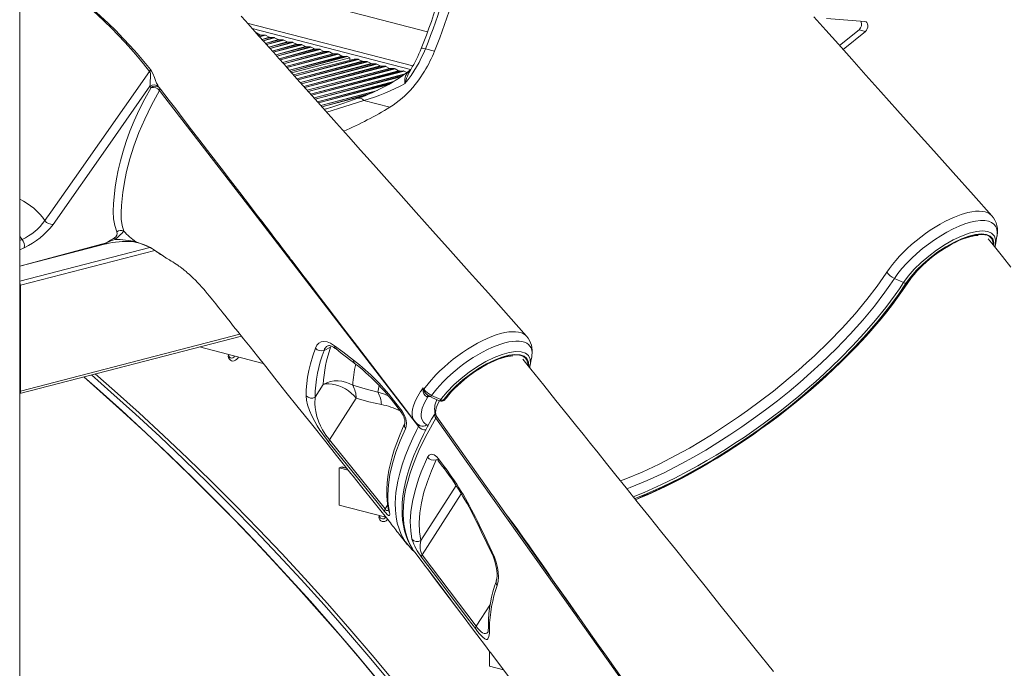
# Model space of a CAD drawing. Units: millimetres. Extents: x -3368 to 21295, y -8793 to 2871.
# Drawn here: x 15726 to 16489, y -5456 to -4953 of the extents above; entities that cross this region are included whole.
import ezdxf

# ---------------------------------------------------------------- set-up
doc = ezdxf.new("R2010")
doc.units = ezdxf.units.MM

msp = doc.modelspace()

# ---------------------------------------------------------------- linework, layer by layer
at = {"color": 7, "linetype": 'Continuous', "lineweight": 15}
for p, q in [((15725.96, -5970.01), (15725.96, -4192.85)), ((16042.16, -4962.62), (15863.58, -4916.4)), ((16351.16, -4952.25), (16381.08, -4954.62)), ((15909.41, -4963.57), (15912.12, -4965.01)), ((15912.95, -4965.22), (15915.65, -4965.18)), ((15916.48, -4965.4), (15919.19, -4966.84)), ((15920.02, -4967.05), (15922.72, -4967.01)), ((15923.55, -4967.23), (15926.26, -4968.67)), ((16376.53, -4961.1), (16361.38, -4973.34)), ((16381.48, -4962.38), (16364.12, -4976.4)), ((16376.53, -4961.1), (16381.48, -4962.38)), ((15927.09, -4968.88), (15929.79, -4968.84)), ((15930.63, -4969.06), (15933.33, -4970.5)), ((15934.16, -4970.71), (15936.86, -4970.67)), ((15937.7, -4970.89), (15940.4, -4972.33)), ((15941.23, -4972.54), (15943.94, -4972.5)), ((15944.77, -4972.72), (15947.47, -4974.16)), ((15948.3, -4974.37), (15951.01, -4974.33)), ((15951.84, -4974.55), (15954.54, -4975.99)), ((15981.83, -4982.78), (15936.75, -4994.44)), ((15955.37, -4976.2), (15958.08, -4976.16)), ((15958.91, -4976.38), (15961.61, -4977.82)), ((15962.45, -4978.03), (15965.15, -4977.99)), ((15965.98, -4978.21), (15968.68, -4979.65)), ((15969.52, -4979.86), (15972.22, -4979.82)), ((15973.05, -4980.04), (15975.76, -4981.48)), ((15976.59, -4981.69), (15979.29, -4981.65)), ((15980.12, -4981.87), (15981.83, -4982.78)), ((15981.83, -4982.78), (15981.83, -4984.75)), ((16040.43, -4975.79), (16047.5, -4977.62)), ((15985.11, -4983.9), (15938.19, -4996.05)), ((15985.11, -4983.9), (15985.23, -4983.89)), ((15985.23, -4983.89), (15987.78, -4983.85)), ((15988.61, -4984.07), (15991.31, -4985.5)), ((15992.14, -4985.72), (15994.85, -4985.68)), ((15995.68, -4985.9), (15998.38, -4987.33)), ((15999.22, -4987.55), (16001.92, -4987.51)), ((16002.75, -4987.73), (16005.45, -4989.16)), ((16006.29, -4989.38), (16008.99, -4989.34)), ((16009.82, -4989.56), (16012.53, -4990.99)), ((16013.36, -4991.21), (16016.06, -4991.17)), ((16016.89, -4991.39), (16019.6, -4992.82)), ((16020.43, -4993.04), (16023.13, -4993)), ((16023.96, -4993.22), (16026, -4994.3)), ((16029.15, -4991.67), (16029.04, -4991.84)), ((15827.75, -5005.86), (15826.89, -5004.76)), ((15992.67, -5015.79), (16012.92, -5021.03)), ((16479.42, -5105.15), (16479.41, -5105.17)), ((15745.54, -5108.95), (15745.54, -5108.95)), ((15725.96, -5144.22), (15791.77, -5127.18)), ((16481.81, -5129.56), (16482.2, -5127.81)), ((16482.24, -5127.68), (16482.2, -5127.81)), ((15839.16, -5137.69), (15842.04, -5139.43)), ((16410.98, -5156.96), (16403.91, -5153.72)), ((15726.56, -5158.95), (15726.56, -5241.06)), ((15725.96, -5242.88), (15897.8, -5198.4)), ((15914.73, -5219.64), (15865.24, -5206.83)), ((15961.88, -5209.43), (15966.92, -5206.99)), ((16121.52, -5221.11), (16121.42, -5221.6)), ((15961.14, -5235.92), (15954.92, -5245.66)), ((15966.09, -5278.86), (15986.73, -5246.59)), ((16017.52, -5250.29), (16022.34, -5256.58)), ((16042.29, -5245.45), (16041.61, -5245.31)), ((16043.4, -5245.22), (16042.29, -5245.45)), ((16053.33, -5248.72), (16054.17, -5248.5)), ((16054.25, -5248.03), (16055.09, -5247.81)), ((16032.03, -5264.32), (16031.94, -5264.16)), ((16048.23, -5259.27), (16048.17, -5259.08)), ((15966.09, -5278.86), (16009.14, -5332.3)), ((16050.52, -5293.35), (16055.29, -5299.67)), ((15973.5, -5300.35), (15973.47, -5329.33)), ((15974.91, -5299.98), (15973.5, -5300.35)), ((15980.55, -5302.17), (15973.5, -5300.35)), ((15974.91, -5299.98), (15975.84, -5299.75)), ((15979.34, -5300.65), (15974.91, -5299.98)), ((15979.34, -5300.65), (15975.84, -5299.75)), ((15982.68, -5304.84), (15984.35, -5306.93)), ((15982.68, -5304.84), (15984.35, -5306.93)), ((16009.79, -5338.73), (15973.47, -5329.33)), ((16020.12, -5351.83), (16026.62, -5359.98)), ((16032.25, -5365.88), (16038.66, -5374.37)), ((16037.92, -5367.81), (16079.73, -5423.2)), ((16042.01, -5378.69), (16041.99, -5378.65)), ((16140.28, -5389.18), (16140.47, -5389.13)), ((16144.36, -5394.68), (16144.36, -5394.93)), ((16064.61, -5408.64), (16064.59, -5408.6)), ((16090.1, -5442.53), (16090.09, -5454)), ((16100.84, -5456.79), (16090.09, -5454))]:
    msp.add_line(p, q, dxfattribs=at)
at = {"color": 8, "linetype": 'Continuous', "lineweight": 15}
for p, q in [((15863.58, -4916.4), (16042.16, -4962.62)), ((15902.36, -4955.88), (16030.62, -4989.08)), ((15906.22, -4960.21), (16028.95, -4991.98)), ((15912.12, -4965.01), (15911.11, -4965.7)), ((15912.95, -4965.22), (15911.11, -4965.7)), ((15915.65, -4965.18), (15911.9, -4966.58)), ((15916.48, -4965.4), (15911.9, -4966.58)), ((15919.19, -4966.84), (15913.77, -4968.67)), ((15920.02, -4967.05), (15913.77, -4968.67)), ((15922.72, -4967.01), (15914.56, -4969.56)), ((15923.55, -4967.23), (15914.56, -4969.56)), ((15926.26, -4968.67), (15916.42, -4971.64)), ((15927.09, -4968.88), (15916.42, -4971.64)), ((15929.79, -4968.84), (15917.21, -4972.53)), ((15930.63, -4969.06), (15917.21, -4972.53)), ((15933.33, -4970.5), (15919.07, -4974.62)), ((15934.16, -4970.71), (15919.07, -4974.62)), ((15936.86, -4970.67), (15919.86, -4975.51)), ((15937.7, -4970.89), (15919.86, -4975.51)), ((15940.4, -4972.33), (15921.72, -4977.59)), ((15941.23, -4972.54), (15921.72, -4977.59)), ((15943.94, -4972.5), (15922.51, -4978.48)), ((15944.77, -4972.72), (15922.51, -4978.48)), ((15947.47, -4974.16), (15924.38, -4980.57)), ((15948.3, -4974.37), (15924.38, -4980.57)), ((15951.01, -4974.33), (15925.17, -4981.45)), ((15951.84, -4974.55), (15925.17, -4981.45)), ((15954.54, -4975.99), (15927.03, -4983.54)), ((15955.37, -4976.2), (15927.03, -4983.54)), ((15958.08, -4976.16), (15927.82, -4984.43)), ((15958.91, -4976.38), (15927.82, -4984.43)), ((15961.61, -4977.82), (15929.68, -4986.51)), ((15962.45, -4978.03), (15929.68, -4986.51)), ((15965.15, -4977.99), (15930.47, -4987.4)), ((15965.98, -4978.21), (15930.47, -4987.4)), ((15968.68, -4979.65), (15932.33, -4989.49)), ((15969.52, -4979.86), (15932.33, -4989.49)), ((15972.22, -4979.82), (15933.12, -4990.37)), ((15973.05, -4980.04), (15933.12, -4990.37)), ((15975.76, -4981.48), (15934.99, -4992.46)), ((15976.59, -4981.69), (15934.99, -4992.46)), ((15979.29, -4981.65), (15935.78, -4993.35)), ((15980.12, -4981.87), (15935.78, -4993.35)), ((15985.23, -4983.89), (15938.19, -4996.05)), ((15987.78, -4983.85), (15938.96, -4996.92)), ((15988.61, -4984.07), (15938.96, -4996.92)), ((15991.31, -4985.5), (15940.82, -4999)), ((15992.14, -4985.72), (15940.82, -4999)), ((15994.85, -4985.68), (15941.61, -4999.89)), ((15995.68, -4985.9), (15941.61, -4999.89)), ((15998.38, -4987.33), (15943.48, -5001.98)), ((15999.22, -4987.55), (15943.48, -5001.98)), ((16001.92, -4987.51), (15944.27, -5002.86)), ((16002.75, -4987.73), (15944.27, -5002.86)), ((16005.45, -4989.16), (15946.13, -5004.95)), ((16006.29, -4989.38), (15946.13, -5004.95)), ((16008.99, -4989.34), (15946.92, -5005.84)), ((16009.82, -4989.56), (15946.92, -5005.84)), ((16012.53, -4990.99), (15948.78, -5007.92)), ((16013.36, -4991.21), (15948.78, -5007.92)), ((16016.06, -4991.17), (15949.57, -5008.81)), ((16016.89, -4991.39), (15949.57, -5008.81)), ((16019.6, -4992.82), (15951.43, -5010.9)), ((16020.43, -4993.04), (15951.43, -5010.9)), ((16023.13, -4993), (15952.22, -5011.78)), ((16023.96, -4993.22), (15952.22, -5011.78)), ((16024.84, -4995.13), (15954.09, -5013.87)), ((16023.9, -4995.8), (15954.09, -5013.87)), ((16022.45, -4996.84), (15954.88, -5014.76)), ((16021.38, -4997.55), (15954.88, -5014.76)), ((15833.62, -5005.38), (15834, -5005.93)), ((16015.81, -5001.13), (15956.74, -5016.84)), ((16014.56, -5001.88), (15956.74, -5016.84)), ((16012.66, -5003.03), (15957.53, -5017.73)), ((16011.2, -5003.84), (15957.53, -5017.73)), ((16003.2, -5008.05), (15959.39, -5019.82)), ((16001.13, -5009.02), (15959.39, -5019.82)), ((15997.74, -5010.55), (15960.18, -5020.7)), ((15994.86, -5011.73), (15960.18, -5020.7)), ((15969.42, -5020.45), (15962.05, -5022.79)), ((15963.31, -5022.46), (15962.05, -5022.79)), ((15725.96, -5124.42), (15727.83, -5123.55)), ((15725.96, -5144.22), (15793.31, -5126.04)), ((15826.84, -5129.67), (15725.96, -5155.78)), ((15729.51, -5129.91), (15725.96, -5131.54)), ((15830.62, -5132.02), (15726.56, -5158.95)), ((15726.56, -5158.95), (15725.96, -5158.8)), ((15896.7, -5197.02), (15726.56, -5241.06)), ((15967.27, -5206.05), (15966.92, -5206.99)), ((15967.27, -5206.05), (15966.92, -5206.99)), ((15725.96, -5240.9), (15726.56, -5241.06)), ((16004.46, -5236.66), (16003.59, -5241.87)), ((16043.56, -5244.69), (16043.4, -5245.22)), ((16044.23, -5245.25), (16043.4, -5245.22)), ((16048.68, -5294.25), (16049.46, -5293.87)), ((16049.46, -5293.87), (16048.68, -5294.25)), ((16064.17, -5314.09), (16036.91, -5356.72)), ((16037.92, -5367.81), (16068.19, -5320.48)), ((16011.1, -5329.24), (16009.14, -5332.3)), ((16140.28, -5389.18), (16139.99, -5388.44)), ((16147.29, -5398.85), (16147.29, -5399.06)), ((16090.74, -5405.98), (16079.73, -5423.2))]:
    msp.add_line(p, q, dxfattribs=at)
at = {"color": 7, "linetype": 'Continuous', "lineweight": 15, "flags": 128}
for points in [[(16118.8, -5198.54), (16104.8, -5182.73), (16089.19, -5165.25), (16074.23, -5148.49), (16059.93, -5132.47), (16046.28, -5117.18), (16033.29, -5102.62), (16021.64, -5089.57), (16010.57, -5077.17), (16000.08, -5065.42), (15990.18, -5054.32), (15980.85, -5043.87), (15971.6, -5033.5), (15963, -5023.86), (15955.06, -5014.96), (15947.77, -5006.79), (15941.13, -4999.35), (15935.15, -4992.65), (15930.86, -4987.84), (15926.76, -4983.24), (15922.82, -4978.82), (15919.05, -4974.6), (15915.42, -4970.53), (15911.4, -4966.01), (15908.16, -4962.39), (15904.62, -4958.42), (15900.88, -4954.23), (15897.66, -4950.62)], [(16479.42, -5105.15), (16465.2, -5089.26), (16449.47, -5071.71), (16434.43, -5054.93), (16420.08, -5038.91), (16406.42, -5023.65), (16393.44, -5009.16), (16381.84, -4996.2), (16370.85, -4983.92), (16360.47, -4972.32), (16350.7, -4961.4), (16341.54, -4951.16)], [(16381.08, -4954.62), (16381.95, -4954.9), (16382.67, -4955.56), (16383.16, -4956.55), (16383.38, -4957.76), (16383.29, -4959.07), (16382.92, -4960.36), (16382.3, -4961.5), (16381.48, -4962.38)], [(15745.54, -5108.95), (15750.14, -5102.4), (15768.51, -5076.2), (15826.63, -4993.34)], [(15826.89, -5004.76), (15827.05, -5003.27), (15827.19, -5001.52), (15827.37, -4997.59), (15827.27, -4995.27), (15827.01, -4994.06), (15826.83, -4993.63), (15826.63, -4993.34)], [(15827.25, -4991.97), (15828.12, -4993.24), (15829.06, -4995.02), (15830.33, -4997.99), (15831.25, -5000.31), (15832.12, -5002.4), (15832.92, -5004.11), (15833.62, -5005.38)], [(16028.95, -4991.98), (16028.87, -4992.1), (16028.75, -4992.22), (16028.97, -4992.06)], [(16030.6, -5005.85), (16035.38, -4999.77), (16039.76, -4993.14)], [(15826.89, -5004.76), (15795.97, -5048.84), (15751.79, -5111.84)], [(15801.19, -5117.55), (15799.64, -5112.75), (15798.74, -5107.52), (15798.51, -5101.8), (15798.76, -5095.78), (15800.01, -5083.11), (15801.03, -5076.54), (15802.33, -5069.82), (15804.03, -5062.6), (15806.09, -5055.19), (15808.55, -5047.56), (15811.41, -5039.74), (15814.77, -5031.58), (15818.59, -5023.24), (15822.92, -5014.64), (15827.75, -5005.86)], [(15834, -5005.93), (15835.27, -5007.49), (15838.39, -5011.44), (15841.74, -5015.79), (15846.87, -5022.47), (15852.74, -5030.12), (15859.24, -5038.59), (15865.59, -5046.86), (15874.13, -5058), (15882.06, -5068.34), (15889.37, -5077.87), (15896.5, -5087.18), (15903.96, -5096.91), (15907.11, -5101.02), (15910.32, -5105.21), (15913.58, -5109.47), (15916.9, -5113.8), (15920.27, -5118.2), (15923.7, -5122.67), (15926.95, -5126.92), (15929.7, -5130.51), (15931.73, -5133.16), (15933.34, -5135.27), (15934.55, -5136.84), (15935.34, -5137.88), (15935.95, -5138.67), (15937.04, -5140.09), (15938.64, -5142.19), (15940.76, -5144.96), (15943.4, -5148.4), (15946.55, -5152.52), (15950.22, -5157.32), (15954.41, -5162.79), (15959.12, -5168.94), (15964.34, -5175.77), (15970.08, -5183.27), (15977.28, -5192.68), (15985.15, -5202.97), (15993.7, -5214.16), (16002.92, -5226.22), (16012.83, -5239.18), (16023.41, -5253.03), (16032.03, -5264.32)], [(15834.25, -5008.26), (15828.15, -5019.41), (15822.85, -5030.24), (15818.33, -5040.73), (15814.46, -5051.14), (15811.3, -5061.19), (15808.82, -5070.89), (15807.66, -5076.36), (15805.91, -5086.99), (15804.83, -5097.23), (15804.51, -5102.68), (15804.6, -5107.85), (15805.3, -5112.69), (15806.58, -5117.14)], [(16035.06, -5268.44), (15971.44, -5185.93), (15905.01, -5099.78), (15871.86, -5056.6), (15838.57, -5013.64), (15834.25, -5008.26)], [(15988.16, -5014.18), (15985.15, -5015.2), (15976.35, -5018.15), (15967.88, -5020.96), (15962.05, -5022.79)], [(16414.82, -5156.41), (16415.62, -5155.22), (16417.29, -5152.93), (16419.17, -5150.59), (16421.25, -5148.21), (16423.52, -5145.82), (16425.95, -5143.44), (16428.52, -5141.09), (16431.21, -5138.78), (16434.01, -5136.55), (16436.89, -5134.39), (16439.83, -5132.35), (16442.79, -5130.42), (16445.77, -5128.63), (16448.73, -5126.99), (16451.64, -5125.51), (16454.49, -5124.2), (16457.25, -5123.08), (16459.88, -5122.15), (16462.37, -5121.42), (16464.7, -5120.88), (16466.83, -5120.54), (16468.74, -5120.39), (16468.91, -5120.39)], [(15791.77, -5127.18), (15793.11, -5126.84), (15795.23, -5126.4), (15797.62, -5126), (15800.24, -5125.64), (15803.04, -5125.35), (15805.4, -5125.17), (15807.59, -5125.07), (15809.62, -5125.04), (15811.51, -5125.08), (15812.95, -5125.16), (15814.34, -5125.31), (15815.57, -5125.51), (15816.4, -5125.69), (15816.72, -5125.78)], [(15815.99, -5125.36), (15821.89, -5127.39), (15824.04, -5128.2)], [(15824.04, -5128.2), (15825.48, -5128.86), (15827.26, -5129.86), (15829.59, -5131.32), (15831.23, -5132.4), (15832.8, -5133.46), (15835.16, -5135.06), (15837.33, -5136.51), (15839.16, -5137.69)], [(16494.06, -5144.91), (16487.59, -5136.81), (16480.37, -5127.76), (16476.58, -5123.01)], [(16482.24, -5127.68), (16482.84, -5124.35), (16483.43, -5121.01)], [(15839.16, -5137.69), (15839.55, -5137.94), (15842.04, -5139.43)], [(15842.04, -5139.43), (15842.28, -5139.56), (15843.46, -5140.25), (15844.58, -5140.94), (15846.02, -5141.87), (15847.32, -5142.73), (15848.46, -5143.52), (15849.42, -5144.21), (15850.3, -5144.85), (15851.63, -5145.86), (15852.64, -5146.65), (15853.45, -5147.3), (15854.13, -5147.85), (15854.86, -5148.46), (15855.87, -5149.31), (15857.5, -5150.74), (15858.79, -5151.91), (15860.52, -5153.54), (15862.18, -5155.16), (15863.88, -5156.88), (15865.68, -5158.77), (15866.95, -5160.16), (15868.57, -5161.98), (15869.75, -5163.35), (15870.59, -5164.34), (15871.38, -5165.3), (15873.15, -5167.48), (15875.47, -5170.4), (15877.92, -5173.47), (15880.04, -5176.13), (15881.84, -5178.38), (15883.44, -5180.4), (15884.87, -5182.19), (15886.73, -5184.51), (15889.03, -5187.4), (15891.78, -5190.85), (15894.98, -5194.87), (15899.42, -5200.44), (15904.51, -5206.82), (15910.24, -5214.01), (15916.63, -5222.02), (15923.67, -5230.85), (15932.32, -5241.7), (15941.79, -5253.58), (15952.07, -5266.48), (15963.18, -5280.41), (15971.49, -5290.83)], [(16397.61, -5149.55), (16397.61, -5149.55), (16397.99, -5148.96)], [(16203.28, -5325.16), (16206.02, -5324.06), (16212.56, -5321.28), (16219.18, -5318.31), (16225.86, -5315.16), (16232.59, -5311.84), (16239.36, -5308.36), (16246.16, -5304.71), (16252.98, -5300.9), (16259.81, -5296.94), (16266.65, -5292.84), (16273.48, -5288.59), (16280.29, -5284.21), (16287.07, -5279.71), (16293.81, -5275.08), (16300.5, -5270.34), (16307.14, -5265.49), (16313.71, -5260.55), (16320.21, -5255.51), (16326.62, -5250.38), (16332.93, -5245.18), (16339.13, -5239.91), (16345.23, -5234.57), (16351.2, -5229.18), (16357.04, -5223.74), (16362.74, -5218.26), (16368.29, -5212.76), (16373.68, -5207.22), (16378.91, -5201.68), (16383.97, -5196.12), (16388.85, -5190.57), (16393.54, -5185.02), (16398.04, -5179.49), (16402.34, -5173.99), (16406.43, -5168.51), (16410.31, -5163.08), (16413.79, -5157.97), (16414.82, -5156.41)], [(15955.1, -5207.63), (15956.2, -5205.47), (15957.71, -5203.86), (15959.59, -5202.87), (15961.77, -5202.51), (15964.2, -5202.81), (15966.79, -5203.76), (15970.06, -5205.83)], [(15948.04, -5244.55), (15948.11, -5239.93), (15948.48, -5235.15), (15949.13, -5230.2), (15950.09, -5225.07), (15951.33, -5219.78), (15953.04, -5213.79), (15955.1, -5207.63)], [(15964.87, -5205.95), (15965.05, -5205.86), (15965.51, -5205.78), (15966.1, -5205.8), (15966.98, -5205.98), (15968.05, -5206.37), (15969.28, -5207.01), (15970.58, -5207.88), (15970.9, -5208.12)], [(15970.06, -5205.83), (15976.31, -5210.64), (15984.76, -5217.09)], [(15970.9, -5208.12), (15975.21, -5211.49), (15985.59, -5219.5)], [(15889.49, -5215.35), (15889.45, -5215.35), (15889.04, -5215.13), (15888.67, -5214.72), (15888.34, -5214.09), (15888.1, -5213.19), (15888.06, -5212.74)], [(16055.84, -5247.37), (16056.76, -5246.15), (16058.66, -5243.8), (16060.75, -5241.42), (16063.02, -5239.03), (16065.46, -5236.65), (16068.04, -5234.3), (16070.74, -5232), (16073.54, -5229.76), (16076.42, -5227.62), (16079.36, -5225.58), (16082.33, -5223.66), (16085.3, -5221.87), (16088.26, -5220.24), (16091.17, -5218.77), (16094.02, -5217.47), (16096.77, -5216.36), (16099.39, -5215.44), (16101.88, -5214.72), (16104.19, -5214.19), (16106.31, -5213.87), (16108.22, -5213.72), (16108.27, -5213.73)], [(16310.22, -5458.19), (16296.09, -5440.6), (16282.58, -5423.79), (16269.71, -5407.77), (16257.22, -5392.22), (16245.39, -5377.48), (16234.21, -5363.56), (16223.68, -5350.46), (16213.81, -5338.16), (16204.59, -5326.68), (16196.02, -5316.02), (16188.11, -5306.16), (16180.85, -5297.12), (16174.24, -5288.9), (16168.29, -5281.48), (16162.6, -5274.4), (16156.66, -5267.01), (16150.47, -5259.29), (16141.52, -5248.15), (16132.09, -5236.41), (16122.17, -5224.05), (16115.99, -5216.35)], [(16121.52, -5221.11), (16122.24, -5217.73), (16122.83, -5214.37)], [(16121.22, -5222.86), (16121.34, -5222.46), (16121.42, -5221.6)], [(15775.64, -5230.02), (15788.18, -5241.03), (15805.88, -5256.95), (15823.43, -5273.13), (15840.83, -5289.59), (15858.09, -5306.31), (15875.2, -5323.3), (15892.15, -5340.55), (15908.95, -5358.06), (15925.6, -5375.84), (15942.09, -5393.87), (15958.42, -5412.15), (15974.59, -5430.7), (15990.61, -5449.49), (16006.46, -5468.54)], [(15961.14, -5235.92), (15963.31, -5235.49), (15965.66, -5235.36), (15968.15, -5235.55), (15970.72, -5236.05), (15973.32, -5236.84), (15975.9, -5237.92), (15978.41, -5239.25), (15980.79, -5240.82), (15983, -5242.59), (15984.99, -5244.53), (15986.73, -5246.59)], [(16003.59, -5241.87), (15993.84, -5239.37), (15984.08, -5236.51)], [(16038.55, -5239.84), (16038.61, -5238.57), (16038.61, -5238.56)], [(16038.61, -5238.56), (16038.95, -5239.04), (16039.27, -5239.49)], [(16038.61, -5238.56), (16038.61, -5238.57), (16039.03, -5239.85)], [(15965.68, -5280.75), (15963.91, -5278.5), (15962.11, -5276.11), (15960.37, -5273.66), (15958.71, -5271.22), (15956.56, -5267.86), (15954.68, -5264.67), (15952.28, -5260.07), (15950.48, -5255.9), (15949.13, -5251.76), (15948.33, -5247.98), (15948.04, -5244.55)], [(15954.92, -5245.66), (15954.65, -5250.91), (15954.88, -5253.8), (15955.38, -5256.9), (15956.38, -5260.76), (15957.93, -5265.07), (15959.19, -5267.87), (15960.75, -5270.9), (15961.94, -5272.95), (15963.29, -5275.07), (15965.48, -5278.1), (15966.09, -5278.86)], [(15986.73, -5246.59), (15996.51, -5249.19), (16006.28, -5251.41)], [(16042.29, -5245.45), (16039.72, -5250), (16037.97, -5254.31), (16037.1, -5258.54), (16037.1, -5260.47), (16037.4, -5262.21), (16038.82, -5265.02), (16039.98, -5266.15), (16041.42, -5267.05)], [(16042.4, -5244.21), (16042.68, -5244.41), (16044.23, -5245.25)], [(16044.23, -5245.25), (16046.03, -5246.09), (16051.31, -5248.54)], [(16045.17, -5244.33), (16050.51, -5246.81), (16052.25, -5247.61)], [(16017.38, -5251.84), (16020.76, -5256.25), (16022.2, -5258.14)], [(16022.34, -5256.58), (16024, -5259.34), (16025.14, -5262.47), (16025.65, -5265.64), (16025.47, -5268.52), (16024.95, -5270.15)], [(16022.2, -5258.14), (16022.47, -5258.52), (16023.09, -5259.52), (16023.63, -5260.67), (16024.07, -5261.92), (16024.36, -5263.16), (16024.51, -5264.32), (16024.52, -5265.27), (16024.45, -5265.92), (16024.35, -5266.33), (16024.32, -5266.41)], [(16047.89, -5258.24), (16045.23, -5262.83), (16041.84, -5268.98), (16038.86, -5274.7), (16036.24, -5280.08), (16033.71, -5285.7), (16031.52, -5290.97), (16029.43, -5296.53), (16027.6, -5301.96), (16026.04, -5307.27), (16024.75, -5312.46), (16023.73, -5317.52), (16022.98, -5322.46), (16022.5, -5327.28), (16022.3, -5331.97), (16022.37, -5336.53), (16022.72, -5340.93), (16023.34, -5345.16), (16024.24, -5349.19), (16025.41, -5353.03), (16026.84, -5356.68), (16028.53, -5360.13), (16030.48, -5363.25)], [(16048.44, -5261.98), (16048.8, -5261.01), (16048.76, -5260.25)], [(16024.32, -5266.41), (16022.72, -5269.93), (16020.31, -5275.56), (16018.16, -5281.11), (16016.26, -5286.56), (16014.61, -5291.91), (16013.23, -5297.16), (16012.11, -5302.28), (16011.27, -5307.28), (16010.71, -5312.15), (16010.42, -5316.89), (16010.41, -5321.5), (16010.67, -5325.9), (16011.22, -5330.15), (16011.76, -5333.08)], [(16024.95, -5270.15), (16020.91, -5279.43), (16017.55, -5288.41), (16014.91, -5297.05), (16012.94, -5305.57), (16011.73, -5313.69), (16011.28, -5321.37), (16011.39, -5325.88), (16011.83, -5330.45), (16012.59, -5334.83)], [(16008.73, -5334.18), (16003, -5327.06), (15980.06, -5298.58), (15965.68, -5280.75)], [(15971.49, -5290.83), (15975.69, -5296.1), (15982.68, -5304.84)], [(16030, -5355.73), (16029, -5349.14), (16028.72, -5342.1), (16029.17, -5334.64), (16030.39, -5326.53), (16032.38, -5318), (16035.12, -5309.11), (16037.18, -5303.46), (16041.97, -5292.15)], [(16048.68, -5294.25), (16045.02, -5302.7), (16041.94, -5310.92), (16039.32, -5319.41), (16037.39, -5327.56), (16036.17, -5335.34), (16035.67, -5342.92), (16035.91, -5350.06), (16036.91, -5356.72)], [(16041.97, -5292.15), (16043.25, -5290.53), (16045.05, -5289.92), (16047.16, -5290.42), (16049.29, -5291.95), (16050.52, -5293.35)], [(16050.4, -5294.89), (16053.74, -5299.31), (16055.17, -5301.2)], [(15979.34, -5300.65), (15978.89, -5300.34), (15978.17, -5300.35)], [(15984.35, -5306.93), (15990.07, -5314.09), (16013.29, -5343.11)], [(16092.29, -5321.57), (16147.99, -5400.03), (16159.13, -5415.73)], [(16012.59, -5334.83), (16012.82, -5336.45), (16012.6, -5337.34), (16011.9, -5337.33), (16010.81, -5336.5), (16009.68, -5335.32), (16008.73, -5334.18)], [(16006.16, -5339.71), (16006.12, -5339.7), (16005.71, -5339.48), (16005.34, -5339.07), (16005.01, -5338.44), (16004.77, -5337.54), (16004.76, -5337.43)], [(16103.14, -5336.82), (16104.03, -5337.97), (16105.34, -5339.55), (16106.43, -5340.88), (16107.42, -5342.2), (16109.17, -5344.59), (16111.42, -5347.73), (16114.18, -5351.6), (16117.23, -5355.92), (16120.73, -5360.89), (16124.68, -5366.53), (16129.08, -5372.82), (16133.92, -5379.76), (16139.04, -5387.08), (16150.76, -5403.81), (16161.99, -5419.77), (16168.44, -5428.91), (16174.7, -5437.79), (16180.77, -5446.4), (16186.66, -5454.74), (16192.36, -5462.81)], [(16081.5, -5345.16), (16083.65, -5349.69), (16091.63, -5366.22)], [(16082.09, -5344.6), (16086.37, -5353.59), (16092.18, -5365.68)], [(16036.91, -5356.72), (16036.36, -5360.06), (16036.42, -5363.25), (16036.82, -5365.37), (16037.29, -5366.7), (16037.62, -5367.36), (16037.92, -5367.81)], [(16028.75, -5362.41), (16025.02, -5357.83), (16024.84, -5357.52)], [(16028.75, -5362.41), (16029.86, -5363.61), (16032.25, -5365.88)], [(16030.48, -5363.25), (16030.99, -5364.12), (16032.25, -5365.88)], [(16079.24, -5424.99), (16073.67, -5417.6), (16051.37, -5388.06), (16037.43, -5369.6)], [(16091.63, -5366.22), (16091.81, -5366.55), (16092.83, -5368.87), (16093.73, -5371.26), (16094.49, -5373.67), (16095.09, -5376.03), (16095.54, -5378.35), (16095.83, -5380.54), (16095.97, -5382.55), (16095.96, -5384.4), (16095.83, -5385.95), (16095.61, -5387.23), (16095.38, -5388.02)], [(16092.18, -5365.68), (16093.86, -5369.57), (16095.2, -5373.55), (16096.17, -5377.52), (16096.76, -5381.35), (16096.97, -5384.94), (16096.8, -5388.17), (16096.08, -5391.53)], [(16038.66, -5374.37), (16038.66, -5374.37), (16038.88, -5374.65), (16039.72, -5375.71), (16040.87, -5377.19), (16041.99, -5378.65)], [(16041.99, -5378.65), (16047.56, -5386.04), (16064.59, -5408.6)], [(16042.01, -5378.69), (16055.62, -5396.72), (16064.61, -5408.64)], [(16064.59, -5408.6), (16068.65, -5414), (16072.79, -5419.5)], [(16072.79, -5419.5), (16073.09, -5419.89), (16080.35, -5429.57), (16087.75, -5439.42)], [(16090.06, -5424.84), (16090, -5428.42), (16089.66, -5431.19), (16088.92, -5432.94), (16088.31, -5433.36), (16087.48, -5433.35), (16086.4, -5432.83), (16084.98, -5431.69), (16083.79, -5430.5), (16082.4, -5428.95), (16080.89, -5427.11), (16079.24, -5424.99)], [(16089.21, -5422.39), (16089.22, -5423.04), (16089.19, -5424.7), (16089.11, -5425.99), (16089.01, -5426.92), (16088.93, -5427.44), (16088.87, -5427.67), (16088.88, -5427.66)], [(16087.75, -5439.42), (16090.2, -5442.68), (16090.87, -5443.58)], [(16090.87, -5443.58), (16159.08, -5533.99), (16255.14, -5661.41)]]:
    msp.add_lwpolyline(points, dxfattribs=at)
at = {"color": 8, "linetype": 'Continuous', "lineweight": 15, "flags": 128}
for points in [[(16037.18, -4975.55), (16037.19, -4975.52), (16037.52, -4975.36), (16038.18, -4975.35), (16039.17, -4975.5), (16040.43, -4975.79)], [(16024.59, -5002.76), (16024.59, -5002.72), (16024.52, -4999.3), (16025.02, -4996.86), (16026.25, -4994.66), (16028.17, -4992.7), (16028.97, -4992.06)], [(15992.67, -5015.79), (15977.14, -5020.84), (15964.05, -5025.04)], [(16397.99, -5148.96), (16400.03, -5145.98), (16402.34, -5142.93), (16404.94, -5139.78), (16407.79, -5136.6), (16410.75, -5133.54), (16413.91, -5130.49), (16417.25, -5127.47), (16420.79, -5124.49), (16424.34, -5121.69), (16428, -5118.99), (16431.75, -5116.4), (16435.6, -5113.95), (16439.33, -5111.74), (16443.08, -5109.7), (16446.81, -5107.85), (16450.53, -5106.2), (16455.76, -5104.22), (16460.76, -5102.77), (16463.94, -5102.12), (16466.82, -5101.74), (16469.52, -5101.62), (16472.03, -5101.77), (16474.3, -5102.19), (16477.1, -5103.29), (16479.3, -5104.98), (16479.42, -5105.15)], [(16483.43, -5121.01), (16483.44, -5120.92), (16483.66, -5118.09), (16483.34, -5115.58), (16482.48, -5113.43), (16481.08, -5111.68), (16479.16, -5110.33), (16476.76, -5109.41), (16473.88, -5108.94), (16470.58, -5108.92), (16466.9, -5109.35), (16462.9, -5110.22), (16458.6, -5111.53), (16454.09, -5113.24), (16449.43, -5115.34), (16444.64, -5117.82), (16439.81, -5120.61), (16435.01, -5123.7), (16430.26, -5127.05), (16425.66, -5130.61), (16421.27, -5134.31), (16417.11, -5138.16), (16413.25, -5142.06), (16409.74, -5145.98), (16406.61, -5149.9), (16403.91, -5153.72), (16403.91, -5153.72), (16403.91, -5153.72)], [(16410.98, -5156.96), (16410.98, -5156.96), (16414.69, -5151.91), (16419.34, -5146.62), (16424.56, -5141.49), (16430.49, -5136.41), (16436.64, -5131.78), (16443.19, -5127.49), (16449.57, -5123.9), (16455.97, -5120.91), (16461.88, -5118.77), (16467.43, -5117.42), (16472.18, -5116.96), (16476.25, -5117.41), (16479.29, -5118.71), (16481.4, -5120.92), (16482.38, -5123.82), (16482.29, -5127.5), (16482.24, -5127.68)], [(16481.02, -5128.58), (16481.09, -5125.76), (16480.15, -5122.96), (16478.18, -5120.9), (16475.25, -5119.64), (16471.43, -5119.23), (16466.85, -5119.66), (16461.64, -5120.92), (16455.95, -5122.98), (16449.94, -5125.78), (16443.77, -5129.23), (16437.63, -5133.24), (16431.67, -5137.7), (16426.1, -5142.46), (16421.04, -5147.41), (16416.66, -5152.37), (16413.05, -5157.24)], [(16413.98, -5156.98), (16415.75, -5154.43), (16417.76, -5151.83), (16420, -5149.2), (16422.44, -5146.57), (16425.06, -5143.95), (16427.85, -5141.37), (16430.77, -5138.86), (16433.81, -5136.42), (16436.94, -5134.08), (16440.14, -5131.86), (16443.37, -5129.78), (16446.62, -5127.86), (16449.85, -5126.1), (16453.04, -5124.54), (16456.15, -5123.17), (16459.18, -5122.01), (16462.08, -5121.07), (16464.85, -5120.35), (16467.44, -5119.87), (16469.85, -5119.63), (16472.05, -5119.63), (16474.03, -5119.86), (16475.76, -5120.33), (16477.24, -5121.04), (16478.45, -5121.97), (16479.38, -5123.12), (16480.02, -5124.49), (16480.37, -5126.05), (16480.44, -5127.59)], [(15725.96, -5121.09), (15726.16, -5121.33), (15727.83, -5123.55)], [(16191.6, -5310.51), (16195.78, -5308.99), (16208.39, -5303.74), (16221.5, -5297.63), (16234.89, -5290.74), (16245.04, -5285.1), (16253.61, -5280.06), (16262.2, -5274.78), (16269.19, -5270.31), (16276.16, -5265.7), (16283.18, -5260.9), (16290.16, -5255.97), (16300.25, -5248.57), (16310.16, -5240.93), (16316.71, -5235.67), (16323.15, -5230.33), (16329.58, -5224.82), (16335.89, -5219.22), (16342.05, -5213.57), (16353.07, -5202.94), (16363.51, -5192.16), (16373.45, -5181.13), (16382.63, -5170.09), (16390.52, -5159.76), (16397.61, -5149.55), (16397.61, -5149.55), (16397.61, -5149.55)], [(16403.91, -5153.72), (16403.91, -5153.72), (16400.35, -5159.01), (16396.6, -5164.32), (16388.37, -5175.15), (16379.35, -5186.04), (16369.56, -5196.98), (16358.76, -5208.19), (16347.28, -5219.31), (16339.2, -5226.71), (16330.86, -5234.01), (16322.31, -5241.19), (16313.3, -5248.42), (16304.1, -5255.48), (16294.77, -5262.34), (16285.64, -5268.74), (16276.44, -5274.93), (16267.19, -5280.86), (16257.65, -5286.69), (16248.1, -5292.23), (16238.61, -5297.44), (16225.35, -5304.2), (16212.29, -5310.27), (16199.19, -5315.71), (16196.54, -5316.67)], [(16201.48, -5322.82), (16209.92, -5319.45), (16223.34, -5313.46), (16233.79, -5308.38), (16244.34, -5302.88), (16251.46, -5298.97), (16258.63, -5294.87), (16265.84, -5290.58), (16273.04, -5286.12), (16280.34, -5281.43), (16287.61, -5276.58), (16294.92, -5271.53), (16302.21, -5266.3), (16309.44, -5260.93), (16316.29, -5255.67), (16323.07, -5250.29), (16329.75, -5244.82), (16336.41, -5239.19), (16342.93, -5233.48), (16349.39, -5227.63), (16355.7, -5221.73), (16361.86, -5215.75), (16371.47, -5205.98), (16380.59, -5196.11), (16389.24, -5186.11), (16397.29, -5176.12), (16404.5, -5166.44), (16407.82, -5161.68), (16410.98, -5156.96), (16410.98, -5156.96), (16410.98, -5156.96)], [(16413.05, -5157.24), (16406.46, -5166.85), (16399.24, -5176.59), (16391.23, -5186.55), (16382.55, -5196.6), (16373.27, -5206.65), (16363.46, -5216.65), (16353.62, -5226.09), (16343.34, -5235.45), (16332.68, -5244.64), (16321.71, -5253.62), (16310.5, -5262.33), (16299.04, -5270.75), (16287.35, -5278.87), (16275.54, -5286.61), (16263.68, -5293.92), (16251.87, -5300.76), (16237.77, -5308.32), (16223.8, -5315.19), (16210.08, -5321.31), (16202.65, -5324.27)], [(16203.28, -5325.16), (16209.03, -5322.47), (16215.91, -5319.47), (16222.87, -5316.27), (16229.9, -5312.88), (16236.99, -5309.3), (16244.11, -5305.53), (16251.26, -5301.59), (16258.44, -5297.47), (16265.62, -5293.19), (16272.79, -5288.75), (16279.95, -5284.16), (16287.07, -5279.43), (16294.16, -5274.56), (16301.19, -5269.57), (16308.16, -5264.46), (16315.05, -5259.24), (16321.85, -5253.92), (16328.56, -5248.51), (16335.15, -5243.01), (16341.63, -5237.44), (16347.97, -5231.8), (16354.17, -5226.11), (16360.21, -5220.37), (16366.1, -5214.6), (16371.81, -5208.8), (16377.33, -5202.98), (16382.67, -5197.16), (16387.81, -5191.33), (16392.74, -5185.52), (16397.45, -5179.73), (16401.94, -5173.97), (16406.19, -5168.26), (16410.21, -5162.59), (16413.98, -5156.98)], [(16039.27, -5239.49), (16043.51, -5234.04), (16048.58, -5228.42), (16051.64, -5225.36), (16054.89, -5222.33), (16058.36, -5219.31), (16061.98, -5216.35), (16065.58, -5213.61), (16069.28, -5210.98), (16073.1, -5208.45), (16076.98, -5206.07), (16080.71, -5203.95), (16084.45, -5202.02), (16088.2, -5200.27), (16091.89, -5198.73), (16095.33, -5197.49), (16098.67, -5196.49), (16101.91, -5195.71), (16104.99, -5195.21), (16107.75, -5194.98), (16110.3, -5195), (16112.67, -5195.3), (16114.79, -5195.86), (16116.57, -5196.66), (16118.08, -5197.72), (16118.8, -5198.54)], [(16122.83, -5214.37), (16122.99, -5213.23), (16123.07, -5211.17), (16122.84, -5209.27), (16122.29, -5207.56), (16121.46, -5206.11), (16120.33, -5204.87), (16118.9, -5203.85), (16117.18, -5203.06), (16115.24, -5202.54), (16113.04, -5202.26), (16110.57, -5202.23), (16107.87, -5202.45), (16105.03, -5202.92), (16101.99, -5203.63), (16098.76, -5204.6), (16095.36, -5205.82), (16091.95, -5207.23), (16088.42, -5208.86), (16084.79, -5210.73), (16081.11, -5212.8), (16077.52, -5214.99), (16073.91, -5217.35), (16070.32, -5219.88), (16066.77, -5222.56), (16063.41, -5225.27), (16060.15, -5228.09), (16056.99, -5231), (16053.98, -5233.98), (16049.28, -5239.12), (16045.17, -5244.33)], [(16052.25, -5247.61), (16052.93, -5246.71), (16057.26, -5241.54), (16062.46, -5236.22), (16068.11, -5231.18), (16074.37, -5226.3), (16080.72, -5221.98), (16087.33, -5218.1), (16093.64, -5214.99), (16099.84, -5212.56), (16105.38, -5211.03), (16110.45, -5210.33), (16114.61, -5210.53), (16117.99, -5211.62), (16120.3, -5213.53), (16121.62, -5216.3), (16121.83, -5219.7), (16121.52, -5221.11)], [(15895.46, -5214.65), (15895.18, -5215.13), (15894.32, -5216.22), (15893.34, -5217.05), (15892.29, -5217.57), (15891.22, -5217.76), (15890.2, -5217.6), (15889.28, -5217.11), (15888.5, -5216.31), (15887.92, -5215.24), (15887.55, -5213.97), (15888.06, -5212.74)], [(16121.42, -5221.6), (16120.53, -5221.57), (16120.34, -5218.24), (16119.13, -5215.67), (16116.88, -5213.81), (16113.76, -5212.79), (16109.7, -5212.59), (16105.02, -5213.22), (16099.6, -5214.72), (16093.87, -5216.95), (16087.69, -5219.98), (16081.57, -5223.55), (16075.34, -5227.77), (16069.54, -5232.27), (16063.99, -5237.19), (16059.16, -5242.11), (16054.9, -5247.17), (16054.25, -5248.03)], [(16055.09, -5247.81), (16057.1, -5245.21), (16059.33, -5242.59), (16061.77, -5239.95), (16064.39, -5237.34), (16067.17, -5234.76), (16070.09, -5232.24), (16073.13, -5229.8), (16076.26, -5227.46), (16079.46, -5225.24), (16082.69, -5223.16), (16085.93, -5221.23), (16089.17, -5219.47), (16092.35, -5217.9), (16095.47, -5216.53), (16098.5, -5215.36), (16101.41, -5214.42), (16104.17, -5213.7), (16106.77, -5213.22), (16109.18, -5212.97), (16111.39, -5212.96), (16113.37, -5213.19), (16115.11, -5213.66), (16116.59, -5214.36), (16117.8, -5215.29), (16118.74, -5216.44), (16119.39, -5217.8), (16119.75, -5219.36), (16119.81, -5221.03)], [(15775.64, -5230.02), (15786.08, -5239.01), (15805.12, -5256.1), (15823.99, -5273.49), (15842.69, -5291.19), (15861.23, -5309.2), (15879.58, -5327.52), (15897.76, -5346.14), (15915.77, -5365.06), (15933.59, -5384.28), (15951.23, -5403.8), (15968.69, -5423.61), (15985.97, -5443.72), (16003.06, -5464.11), (16019.96, -5484.8), (16036.66, -5505.77), (16053.18, -5527.03), (16069.5, -5548.57), (16085.63, -5570.39), (16101.55, -5592.49), (16117.28, -5614.86), (16132.81, -5637.5), (16144.36, -5655.22)], [(16144.36, -5641.65), (16143.42, -5640.25), (16127.89, -5617.6), (16112.16, -5595.23), (16096.23, -5573.13), (16080.11, -5551.32), (16063.79, -5529.78), (16047.27, -5508.52), (16030.56, -5487.54), (16013.66, -5466.86), (15996.58, -5446.46), (15979.3, -5426.35), (15961.84, -5406.54), (15944.2, -5387.02), (15926.37, -5367.8), (15908.37, -5348.88), (15890.19, -5330.26), (15871.83, -5311.95), (15853.3, -5293.94), (15834.6, -5276.23), (15815.73, -5258.84), (15796.69, -5241.76), (15781.54, -5228.49)], [(15784.53, -5227.72), (15799.47, -5240.82), (15818.5, -5257.9), (15837.36, -5275.29), (15856.05, -5292.99), (15874.56, -5311), (15892.91, -5329.31), (15911.08, -5347.93), (15929.07, -5366.84), (15946.88, -5386.06), (15964.51, -5405.57), (15981.96, -5425.38), (15999.22, -5445.48), (16016.3, -5465.87), (16033.19, -5486.55), (16049.89, -5507.51), (16066.39, -5528.76), (16082.7, -5550.29), (16098.82, -5572.1), (16114.74, -5594.19), (16130.46, -5616.55), (16144.36, -5636.8)], [(16011.6, -5244.68), (16008.6, -5243.49), (16003.59, -5241.87)], [(16031.94, -5264.16), (16031.16, -5262.99), (16030.5, -5261.27), (16030.17, -5259.41), (16030.15, -5257.33), (16030.45, -5255.02), (16031.09, -5252.52), (16032.13, -5249.67), (16033.55, -5246.63), (16036.65, -5241.38), (16037.11, -5240.69), (16038.61, -5238.56)], [(16017.52, -5250.29), (16017.28, -5250.91), (16017.23, -5251.44), (16017.38, -5251.84), (16017.38, -5251.84)], [(16045.17, -5244.33), (16044.97, -5244.63), (16044.78, -5244.87), (16044.61, -5245.06), (16044.46, -5245.19), (16044.34, -5245.25), (16044.24, -5245.26), (16044.23, -5245.25)], [(16051.31, -5248.54), (16050.19, -5250.27), (16048.79, -5254.05), (16048.3, -5257.47), (16048.76, -5260.25)], [(16052.25, -5247.61), (16051.99, -5247.99), (16051.75, -5248.28), (16051.55, -5248.47), (16051.39, -5248.55), (16051.31, -5248.54)], [(16022.2, -5258.14), (16022.19, -5258.13), (16022.05, -5257.73), (16022.09, -5257.21), (16022.34, -5256.58)], [(16048.44, -5261.98), (16041.71, -5274.01), (16035.95, -5285.72), (16032.96, -5292.66), (16030.35, -5299.43), (16028.37, -5305.26), (16026.71, -5310.94), (16025.36, -5316.5), (16024.32, -5321.88), (16023.4, -5329.35), (16023.15, -5336.46), (16023.7, -5344.2), (16024.87, -5350.26), (16026.69, -5355.9), (16028.63, -5360.15), (16030.48, -5363.25)], [(16048.76, -5260.25), (16048.32, -5259.48), (16048.23, -5259.27)], [(16314.85, -5636.75), (16261.79, -5562.16), (16134.49, -5383.12), (16072.09, -5295.29), (16048.44, -5261.98)], [(16048.76, -5260.25), (16091.91, -5321.03), (16092.29, -5321.57)], [(16024.84, -5357.52), (16021.71, -5352.06), (16019.97, -5347.81), (16018.63, -5343.28), (16017.68, -5338.42), (16017.15, -5333.28), (16017.03, -5327.87), (16017.61, -5319.56), (16019.08, -5310.73), (16020.57, -5304.51), (16022.46, -5298.07), (16024.79, -5291.36), (16027.52, -5284.45), (16030.67, -5277.35), (16033.5, -5271.51), (16035.06, -5268.44)], [(16035.06, -5268.44), (16035.38, -5267.52), (16035.23, -5266.85), (16035.22, -5266.85)], [(16041.42, -5267.05), (16041.97, -5267.5), (16042.18, -5268.37)], [(16011.12, -5340.43), (16010.99, -5340.57), (16010.01, -5341.4), (16008.96, -5341.92), (16007.89, -5342.11), (16006.87, -5341.95), (16005.95, -5341.46), (16005.17, -5340.66), (16004.59, -5339.59), (16004.23, -5338.32), (16004.76, -5337.43)], [(16079.73, -5423.2), (16080.78, -5424.53), (16081.81, -5425.71), (16082.33, -5426.26), (16083.53, -5427.36), (16084.61, -5428.15), (16085.95, -5428.75), (16087.07, -5428.82), (16087.99, -5428.44), (16088.76, -5427.69), (16088.88, -5427.66)]]:
    msp.add_lwpolyline(points, dxfattribs=at)
at = {"color": 7, "linetype": 'Continuous', "lineweight": 15}
for centre, radius, start, end in [((15620.11, -4806.51), 450.02, 337.93659, 0.53655), ((15627.52, -4808.41), 445.55, 337.93486, 0.54576), ((15634.96, -4810.31), 445.17, 337.92526, 0.55535), ((15536.35, -5219.8), 368.17, 37.95953, 56.50994), ((16373.05, -4956.97), 5.4, 310.09379, 28.98361), ((15908.48, -4965.31), 1.97, 61.87201, 70.05682), ((15912.95, -4963.5), 1.72, 241.04147, 269.93689), ((15915.65, -4966.91), 1.72, 61.04147, 89.93689), ((15920.02, -4965.33), 1.72, 241.04147, 269.93689), ((15922.72, -4968.74), 1.72, 61.04147, 89.93689), ((15927.09, -4967.16), 1.72, 241.04147, 269.93689), ((15929.79, -4970.57), 1.72, 61.04147, 89.93689), ((15934.16, -4968.99), 1.72, 241.04147, 269.93689), ((15936.86, -4972.4), 1.72, 61.04147, 89.93689), ((15941.23, -4970.82), 1.72, 241.04147, 269.93689), ((15943.93, -4974.23), 1.72, 61.04147, 89.93689), ((15948.31, -4972.65), 1.72, 241.04147, 269.93689), ((15951.01, -4976.06), 1.72, 61.04147, 89.93689), ((15940.9, -4937.61), 103.49, 328.3968, 338.48982), ((15955.38, -4974.48), 1.72, 241.04147, 269.93689), ((15958.08, -4977.89), 1.72, 61.04147, 89.93689), ((15962.45, -4976.31), 1.72, 241.04147, 269.93689), ((15965.15, -4979.72), 1.72, 61.04147, 89.93689), ((15969.52, -4978.14), 1.72, 241.04147, 269.93689), ((15972.22, -4981.55), 1.72, 61.04147, 89.93689), ((15976.59, -4979.97), 1.72, 241.04147, 269.93689), ((15979.29, -4983.38), 1.72, 61.04147, 89.93689), ((15944.81, -4937.77), 102.9, 320.83834, 338.32012), ((15947.15, -4937.27), 108.15, 328.89849, 338.09606), ((15987.77, -4985.57), 1.72, 61.04147, 89.93689), ((15992.15, -4984), 1.72, 241.04147, 269.93689), ((15994.85, -4987.4), 1.72, 61.04147, 89.93689), ((15999.22, -4985.83), 1.72, 241.04147, 269.93689), ((16001.92, -4989.23), 1.72, 61.04147, 89.93689), ((16006.29, -4987.66), 1.72, 241.04147, 269.93689), ((16008.99, -4991.06), 1.72, 61.04147, 89.93689), ((15823.37, -4991.03), 3.99, 324.71435, 346.35992), ((15942.51, -4881.25), 140.55, 288.95596, 307.96317), ((16013.36, -4989.49), 1.72, 241.04147, 269.93689), ((16016.06, -4992.89), 1.72, 61.04147, 89.93689), ((16020.43, -4991.32), 1.72, 241.04147, 269.93689), ((16023.13, -4994.72), 1.72, 61.04147, 89.93689), ((15829.93, -5008.61), 4.9, 41.15149, 128.25982), ((15829.16, -5012.04), 6.34, 36.55563, 102.81454), ((15832.88, -5007.23), 1.72, 323.0272, 49.43747), ((15952.08, -4870.76), 150.61, 285.63647, 298.78346), ((15975.04, -4959.03), 72.66, 301.42751, 319.87743), ((15861.5, -4773.98), 289.77, 293.51474, 301.5043), ((16466.05, -5116.99), 17.83, 346.97183, 41.51136), ((15707.63, -5081), 47.1, 295.39478, 323.60687), ((15704.25, -5075.99), 59.54, 295.10416, 322.98393), ((15751.02, -5105.3), 6.58, 213.64258, 276.67386), ((15797.6, -5118.89), 3.84, 298.73243, 20.55564), ((15767.9, -5082.78), 51.74, 308.15984, 318.38507), ((15804.23, -5121.81), 5.23, 63.21909, 125.43314), ((15868.39, -5055.9), 87.01, 224.73884, 232.97249), ((15721.54, -5128.61), 8.08, 350.77529, 38.80244), ((15724.7, -5007.68), 136.81, 300.09926, 303.1156), ((15850.7, -5262.54), 148.07, 110.076, 112.80313), ((15805.25, -5120.87), 5.97, 193.47515, 205.70552), ((15797.29, -5214.77), 91.35, 78.18417, 88.37901), ((15782.5, -5234.87), 114.34, 68.27431, 72.58804), ((15774.44, -5222.61), 106.62, 54.00852, 61.79412), ((16410.21, -5139.83), 15.26, 216.76085, 245.58444), ((15723.03, -5158.95), 3.53, 0.00816, 34.09374), ((16412.43, -5154.11), 3.19, 243.02028, 281.25698), ((16105.17, -5210.37), 18.05, 350.88484, 40.97662), ((16058.93, -5246.85), 104.02, 158.91306, 179.34254), ((15959.69, -5204.01), 5.84, 218.30218, 291.99616), ((16065.88, -5241.77), 104.9, 160.63317, 176.80239), ((15877.95, -5355.27), 174.64, 36.94945, 52.29443), ((15879.73, -5355.36), 172.23, 36.94382, 52.07634), ((15972.12, -5255.09), 22.09, 57.23427, 119.805), ((15724.39, -5241.35), 2.19, 315.58001, 7.63507), ((15966.93, -5246.4), 19.79, 359.4641, 29.97441), ((15985.22, -5252.2), 21.07, 2.14207, 29.36553), ((16044.6, -5240.05), 6.05, 177.99699, 240.42058), ((16038.63, -5245.66), 5.82, 86.05141, 90.82567), ((16041.99, -5241.52), 3.4, 143.22981, 150.57301), ((16051.84, -5230.2), 15.63, 216.44564, 244.70996), ((15952.13, -5241.07), 5.37, 220.36167, 301.25204), ((16063, -5254.68), 15.47, 152.68908, 196.51325), ((16052.58, -5245.81), 3, 245.13144, 284.51082), ((16053.87, -5244.84), 3.21, 239.67541, 276.65452), ((16053.42, -5245.6), 3, 284.51082, 323.75466), ((16041, -5257.64), 11.16, 215.72723, 245.70759), ((15967.99, -5280.26), 2.36, 143.56868, 191.96744), ((16046.8, -5288.51), 6.04, 217.03365, 288.12449), ((16046.77, -5297.29), 4.35, 33.53214, 51.79698), ((15852.8, -5452.27), 252.54, 25.09416, 36.74046), ((15850.65, -5452.18), 255.22, 24.92999, 36.69481), ((16011.04, -5333.7), 2.36, 143.45247, 191.69245), ((16359.96, -5078.6), 436.06, 217.34433, 218.79924), ((16071.44, -5342.45), 43.51, 197.76977, 218.60897), ((16034, -5352.44), 5.18, 219.43338, 304.27567), ((16039.65, -5369.24), 2.25, 140.43863, 189.17915), ((16194.4, -5423.54), 105.19, 160.26276, 179.36958), ((16194.92, -5426.6), 104.88, 160.46314, 179.04009), ((16081.46, -5424.63), 2.25, 140.4327, 189.13261)]:
    msp.add_arc(centre, radius, start, end, dxfattribs=at)
at = {"color": 8, "linetype": 'Continuous', "lineweight": 15}
for centre, radius, start, end in [((15539.72, -5220.17), 367.08, 38.4367, 58.6712), ((16064.14, -5012.49), 40.73, 149.53644, 166.17684), ((15830.83, -5009.48), 4.76, 48.31852, 130.35693), ((15989, -5018.95), 4.84, 40.69003, 99.93407), ((15705.28, -5136.81), 48.96, 34.68127, 65.02292), ((15791.04, -5124.6), 2.68, 285.8736, 327.72862), ((15817.79, -5123.07), 2.91, 231.87855, 248.43407), ((15826.07, -5125.62), 3.28, 231.78186, 247.79297), ((16413.66, -5155.61), 1.41, 283.21166, 325.62538), ((15967.04, -5210.85), 5.36, 113.90612, 164.64898), ((15972.57, -5206.21), 2.54, 171.30079, 228.73341), ((15889.95, -5212.32), 3.07, 261.32899, 328.78906), ((15987.3, -5217.57), 2.58, 169.37094, 228.39722), ((16061.84, -5239.5), 77.82, 165.63441, 177.80161), ((16046.62, -5237.47), 7.95, 197.4315, 237.97677), ((16043.08, -5246.55), 1.92, 75.59334, 140.00163), ((16043.85, -5246.63), 1.96, 98.56287, 142.90348), ((16052.9, -5247.18), 1.59, 285.65822, 327.89416), ((16053.74, -5246.97), 1.59, 285.65822, 327.89416), ((16054.91, -5246.66), 1.17, 278.86436, 322.41344), ((15996.06, -5306.11), 55.65, 63.65302, 79.41133), ((16050.89, -5259.71), 3.35, 153.91339, 222.78254), ((16027.7, -5267.76), 3.64, 158.12151, 221.03993), ((16040.12, -5264.58), 6.37, 217.38606, 277.09826), ((16038.35, -5263.69), 4.55, 244.79519, 312.48286), ((16051.74, -5294.23), 1.5, 144.47988, 206.202), ((16056.51, -5300.54), 1.5, 144.44625, 206.2242), ((16010.69, -5331.89), 1.6, 194.74638, 311.88626), ((16015.88, -5332.21), 4.21, 192.02858, 218.63), ((16007.37, -5336.99), 2.98, 245.96728, 324.09616), ((16082.43, -5345.54), 1, 109.58475, 157.87757), ((16092.47, -5366.53), 0.893, 108.75675, 159.51246), ((16099.01, -5389.12), 3.79, 163.13931, 219.36947), ((16093.33, -5422.34), 4.12, 180.67623, 217.43825)]:
    msp.add_arc(centre, radius, start, end, dxfattribs=at)

doc.saveas('drawing.dxf')
